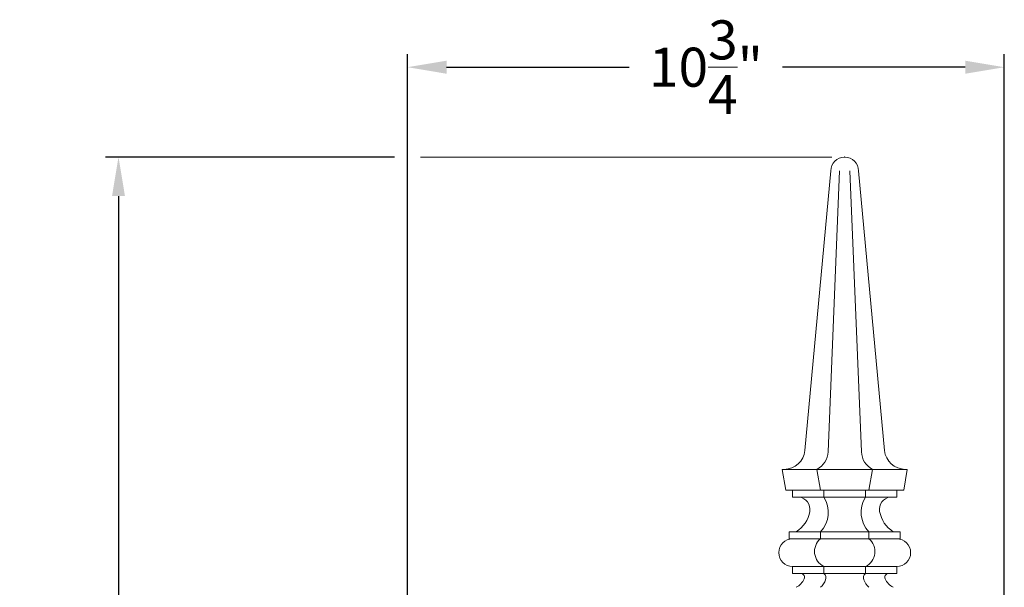
# Model space of a CAD drawing. Extents: x -26 to 75, y -70 to 33.
# Drawn here: x -2 to 16, y 23 to 33 of the extents above; entities that cross this region are included whole.
import ezdxf

# ---------------------------------------------------------------- set-up
doc = ezdxf.new("R2010")
doc.units = 0
doc.header["$LTSCALE"] = 0.25
doc.header["$MEASUREMENT"] = 0
doc.layers.get('0').update_dxf_attribs({"linetype": 'CONTINUOUS', "lineweight": 13})
doc.layers.get('DEFPOINTS').update_dxf_attribs({"linetype": 'CONTINUOUS'})
doc.layers.add('Text', color=7, linetype='CONTINUOUS', lineweight=15)
doc.styles.add('ROMAND', font='romand.shx', dxfattribs={"oblique": 15})
doc.dimstyles.new('ROMAND', dxfattribs={"dimscale": 3.75, "dimtxt": 0.1875, "dimasz": 0.1875, "dimexe": 0.0625, "dimexo": 0.0625, "dimgap": 0.0625, "dimtad": 0, "dimtih": 1, "dimtoh": 1, "dimdec": 3, "dimzin": 0, "dimdsep": 46, "dimlunit": 4, "dimtxsty": 'ROMAND', "dimcen": 0, "dimadec": 0, "dimazin": 0, "dimtfac": 1, "dimtdec": 3, "dimtofl": 0, "dimtmove": 0, "dimatfit": 3, "dimfxl": 0, "dimtolj": 1, "dimtzin": 0, "dimarcsym": 0})

# ---------------------------------------------------------------- blocks, each defined once
blk = doc.blocks.new('*D19')
at = {"layer": 'DEFPOINTS', "color": 0}
for p in [(-0.402, 30.557), (4.805, 30.557), (2.742, -3.035)]:
    blk.add_point(p, dxfattribs=at)
at = {"layer": 'Text', "color": 0, "lineweight": -2}
for p, q in [((4.57, 30.557), (-0.636, 30.557)), ((-0.402, 29.854), (-0.402, 14.816)), ((-0.402, -2.331), (-0.402, 12.707)), ((2.508, -3.035), (-0.636, -3.035))]:
    blk.add_line(p, q, dxfattribs=at)
at = {"layer": 'Text', "color": 0}
for points in [[(-0.519, 29.854), (-0.285, 29.854), (-0.402, 30.557)], [(-0.519, -2.331), (-0.285, -2.331), (-0.402, -3.035)]]:
    blk.add_solid(points, dxfattribs=at)
at = {"layer": 'Text', "color": 0, "insert": (-0.402, 13.761), "char_height": 0.70312, "attachment_point": 5, "style": 'ROMAND'}
blk.add_mtext('\\A1;2\'-9{\\H1.000000x;\\S5/8;}"', dxfattribs=at)
blk = doc.blocks.new('*D20')
at = {"layer": 'DEFPOINTS', "color": 0}
for p in [(15.555, 32.177), (15.555, 22.307), (4.805, 20.995)]:
    blk.add_point(p, dxfattribs=at)
at = {"layer": 'Text', "color": 0, "lineweight": -2}
for p, q in [((4.805, 21.229), (4.805, 32.411)), ((15.555, 22.542), (15.555, 32.411)), ((5.508, 32.177), (8.798, 32.177)), ((14.851, 32.177), (11.561, 32.177))]:
    blk.add_line(p, q, dxfattribs=at)
at = {"layer": 'Text', "color": 0}
for points in [[(5.508, 32.294), (5.508, 32.059), (4.805, 32.177)], [(14.851, 32.294), (14.851, 32.059), (15.555, 32.177)]]:
    blk.add_solid(points, dxfattribs=at)
at = {"layer": 'Text', "color": 0, "insert": (10.18, 32.177), "char_height": 0.70312, "attachment_point": 5, "style": 'ROMAND'}
blk.add_mtext('\\A1;10{\\H1.000000x;\\S3/4;}"', dxfattribs=at)

msp = doc.modelspace()

# ---------------------------------------------------------------- linework, layer by layer
for p, q in [((12.4296, 30.3073), (11.9613, 25.2725)), ((12.5859, 30.3073), (12.3799, 25.2467)), ((12.7734, 30.3073), (12.9793, 25.2467)), ((12.9296, 30.3073), (13.398, 25.2725)), ((11.5546, 24.9323), (13.8046, 24.9323)), ((11.6171, 24.5573), (11.5546, 24.9323)), ((12.2421, 24.5573), (12.1796, 24.9323)), ((13.1171, 24.5573), (13.1796, 24.9323)), ((13.7421, 24.5573), (13.8046, 24.9323)), ((13.7421, 24.5573), (11.6171, 24.5573)), ((11.7421, 24.4323), (11.7421, 24.5573)), ((12.3046, 24.4323), (12.3046, 24.5573)), ((13.0546, 24.4323), (13.0546, 24.5573)), ((13.6171, 24.4323), (13.6171, 24.5573)), ((11.7421, 24.4323), (13.6171, 24.4323)), ((11.6796, 23.8073), (13.6796, 23.8073)), ((11.6796, 23.6823), (11.6796, 23.8073)), ((12.2421, 23.6823), (12.2421, 23.8073)), ((13.1171, 23.6823), (13.1171, 23.8073)), ((13.6796, 23.6823), (13.6796, 23.8073)), ((11.6796, 23.6823), (13.6796, 23.6823)), ((11.7421, 23.1823), (13.6171, 23.1823)), ((11.7421, 23.0573), (11.7421, 23.1823)), ((12.3046, 23.0573), (12.3046, 23.1823)), ((13.0546, 23.0573), (13.0546, 23.1823)), ((13.6171, 23.0573), (13.6171, 23.1823)), ((11.7421, 23.0573), (13.6171, 23.0573))]:
    msp.add_line(p, q)
for centre, radius, start, end in [((12.6796, 30.3073), 0.25, 0, 180), ((12.6796, 30.3073), 0.25, 0, 180), ((11.5879, 25.3073), 0.375, 270, 354.68545), ((11.9999, 25.2677), 0.3806, 298.17461, 356.83654), ((13.3593, 25.2677), 0.3806, 183.16346, 241.82539), ((13.7713, 25.3073), 0.375, 185.31455, 270), ((11.8304, 24.2109), 0.2229, 350.36874, 83.20223), ((11.8791, 24.1592), 0.5056, 315.89072, 32.68809), ((13.4802, 24.1592), 0.5056, 147.31191, 224.10928), ((13.5288, 24.2109), 0.2229, 96.79777, 189.63126), ((11.5198, 24.2636), 0.5379, 301.96401, 350.36874), ((13.8394, 24.2636), 0.5379, 189.63126, 238.03599), ((11.7421, 23.4323), 0.25, 90, 270), ((12.4375, 23.4528), 0.3014, 130.40486, 243.84518), ((12.9218, 23.4528), 0.3014, 296.15482, 49.59514), ((13.6171, 23.4323), 0.25, 270, 90), ((11.6726, 23.0801), 0.3031, 295.82632, 336.83655), ((11.8868, 22.9884), 0.07, 336.83655, 79.70154), ((12.0222, 23.0615), 0.3361, 310.86355, 338.93203), ((12.2401, 22.9775), 0.1026, 338.93203, 51.05555), ((13.1191, 22.9775), 0.1026, 128.94445, 201.06797), ((13.337, 23.0615), 0.3361, 201.06797, 229.13645), ((13.4724, 22.9884), 0.07, 100.29846, 203.16345), ((13.6866, 23.0801), 0.3031, 203.16345, 244.17368)]:
    msp.add_arc(centre, radius, start, end)
msp.add_point((12.6796, 30.5573))
at = {"layer": 'Text'}
msp.add_line((12.4452, 30.5573), (5.039, 30.5573), dxfattribs=at)

# ---------------------------------------------------------------- dimensions: what is measured, and where the dimension line sits
dim = msp.add_linear_dim(base=(15.5546, 32.1766), p1=(4.8046, 20.9948), p2=(15.5546, 22.3073), dimstyle='ROMAND', dxfattribs=at)
dim.commit()
dim.dimension.update_dxf_attribs({"geometry": '*D20', "text_midpoint": (10.1796, 32.1766)})
dim = msp.add_linear_dim(base=(-0.402, 30.5573), p1=(2.7421, -3.0346), p2=(4.8046, 30.5573), angle=90, dimstyle='ROMAND', dxfattribs=at)
dim.commit()
dim.dimension.update_dxf_attribs({"geometry": '*D19', "text_midpoint": (-0.402, 13.7614)})

doc.saveas('drawing.dxf')
